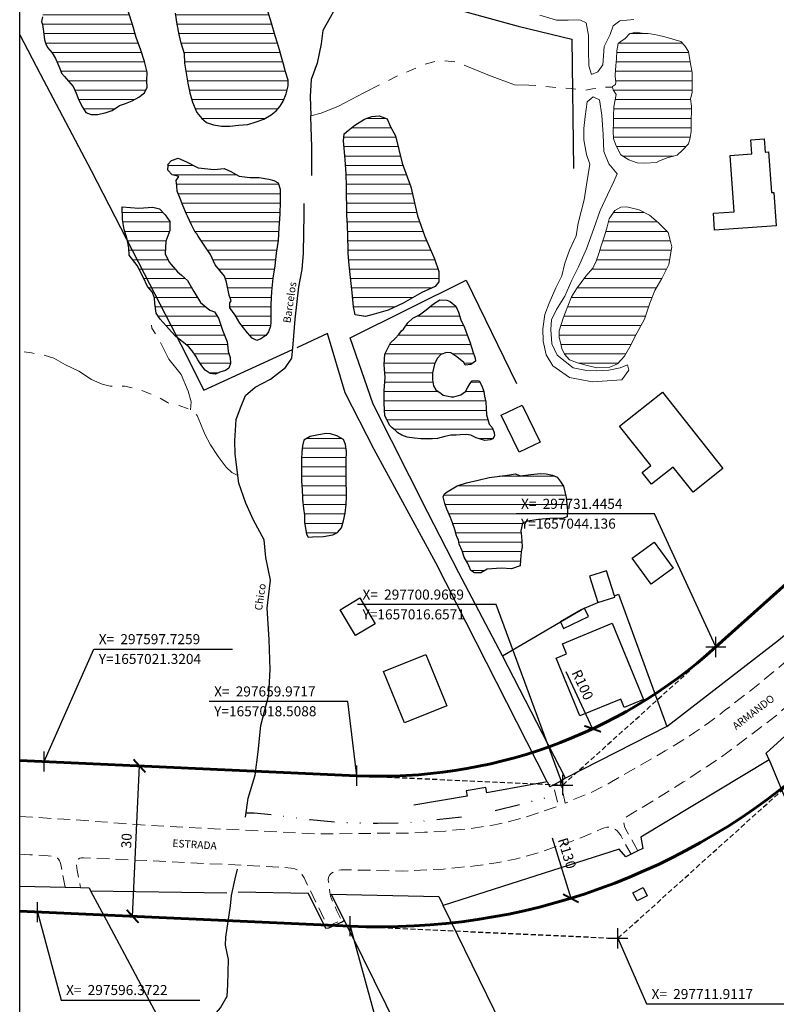
# Model space of a CAD drawing. Units: millimetres. Extents: x 297593 to 300000, y 1654961 to 1658056.
# Drawn here: x 297593 to 297743, y 1656973 to 1657169 of the extents above; entities that cross this region are included whole.
import ezdxf

# ---------------------------------------------------------------- set-up
doc = ezdxf.new("R2010")
doc.units = ezdxf.units.MM
doc.header["$MEASUREMENT"] = 0
doc.header["$PDMODE"] = 2
doc.header["$PDSIZE"] = 2
for name, pattern in [('DASHEDX2', [1.5, 1, -0.5]), ('DIVIDE', [1.25, 0.5, -0.25, 0, -0.25, 0, -0.25]), ('HIDDEN', [0.375, 0.25, -0.125]), ('Intermitente', [48, 15, -2, 2, -2, 2, -2, 2, -2, 2, -2, 15])]:
    doc.linetypes.add(name, pattern=pattern)
for name, color, linetype in [('_COORDENADAS_SIRGAS2000', 7, 'Continuous'), ('_cotas', 7, 'Continuous'), ('_textos', 7, 'Continuous'), ('Cerca', 8, 'Cerca'), ('Edificacoes', 2, 'Continuous'), ('Malha', 7, 'Continuous'), ('Muro_Grade', 8, 'Continuous'), ('Topon_de_Vias', 7, 'Continuous'), ('Topon_Rio_Perene', 5, 'Continuous'), ('Vala', 5, 'DIVIDE')]:
    doc.layers.add(name, color=color, linetype=linetype)
for name, color, linetype, lineweight in [('_traçado viário por coordenadas', 7, 'Continuous', 60), ('Barragem', 252, 'Continuous', 18), ('Lagos_Lagoas', 5, 'Continuous', 25), ('Lagos_Lagoas_Hatch', 5, 'Continuous', 9), ('Nao_Pavimentada_S_Mfio', 10, 'HIDDEN', 15), ('Represas', 5, 'Continuous', 18), ('Rio_Intermitente', 5, 'Intermitente', 9), ('Rio_Perene', 5, 'Continuous', 25)]:
    doc.layers.add(name, color=color, linetype=linetype, lineweight=lineweight)
doc.styles.add('Arial', font='arial.ttf', dxfattribs={"height": 1.5})
doc.styles.get("Standard").update_dxf_attribs({"font": 'arial.ttf'})
doc.linetypes.add('Cerca', pattern='A,10,0,["X",Standard,S=1,R=0,X=0,Y=-0.5],0.1', length=10.1)
doc.dimstyles.new('AEROS UPV', dxfattribs={"dimtxt": 2, "dimasz": 2.5, "dimexe": 1.25, "dimexo": 0.625, "dimtad": 1, "dimdsep": 46, "dimtxsty": 'Standard', "dimblk": 'ARCHTICK', "dimcen": 2.5, "dimadec": 0, "dimazin": 0, "dimtfac": 1, "dimtmove": 0, "dimatfit": 3, "dimfxl": 1, "dimtzin": 0, "dimarcsym": 0})

# ---------------------------------------------------------------- blocks, each defined once
blk = doc.blocks.new('_ArchTick')
at = {"color": 0, "linetype": 'Continuous', "const_width": 0.15}
blk.add_lwpolyline([(-0.5, -0.5), (0.5, 0.5)], dxfattribs=at)
blk = doc.blocks.new('*D15')
at = {"layer": '_cotas', "color": 0, "lineweight": -2, "transparency": 16777216}
blk.add_line((297701.57, 1657039.24), (297706.9, 1657027.85), dxfattribs=at)
at = {"layer": 'Defpoints', "color": 0, "transparency": 16777216}
for p in [(297664.48, 1657118.41), (297706.9, 1657027.85)]:
    blk.add_point(p, dxfattribs=at)
at = {"layer": '_cotas', "color": 0, "lineweight": -2, "transparency": 16777216, "xscale": 2.5, "yscale": 2.5, "zscale": 2.5, "rotation": 295.0978033795353}
blk.add_blockref('_ArchTick', (297706.9, 1657027.85), dxfattribs=at)
at = {"layer": '_cotas', "color": 0, "transparency": 16777216, "insert": (297704.66, 1657036.5), "char_height": 2, "attachment_point": 5, "rotation": 295.0978}
blk.add_mtext('R100', dxfattribs=at)
blk = doc.blocks.new('*D16')
at = {"layer": '_cotas', "color": 0, "lineweight": -2, "transparency": 16777216}
blk.add_line((297698.87, 1657006.13), (297702.55, 1656994.1), dxfattribs=at)
at = {"layer": 'Defpoints', "color": 0, "transparency": 16777216}
for p in [(297664.48, 1657118.41), (297702.55, 1656994.1)]:
    blk.add_point(p, dxfattribs=at)
at = {"layer": '_cotas', "color": 0, "lineweight": -2, "transparency": 16777216, "xscale": 2.5, "yscale": 2.5, "zscale": 2.5, "rotation": 287.0255741470073}
blk.add_blockref('_ArchTick', (297702.55, 1656994.1), dxfattribs=at)
at = {"layer": '_cotas', "color": 0, "transparency": 16777216, "insert": (297701.55, 1657002.99), "char_height": 2, "attachment_point": 5, "rotation": 287.0256}
blk.add_mtext('R130', dxfattribs=at)
blk = doc.blocks.new('*D17')
at = {"layer": '_cotas', "color": 0, "lineweight": -2, "transparency": 16777216}
for p, q in [((297615.32, 1656990.5), (297616.67, 1657020.46)), ((297616.05, 1657020.49), (297615.42, 1657020.52)), ((297615.94, 1656990.47), (297616.57, 1656990.44))]:
    blk.add_line(p, q, dxfattribs=at)
at = {"layer": 'Defpoints', "color": 0, "transparency": 16777216}
for p in [(297616.67, 1657020.46), (297616.67, 1657020.46), (297615.32, 1656990.5)]:
    blk.add_point(p, dxfattribs=at)
at = {"layer": '_cotas', "color": 0, "lineweight": -2, "transparency": 16777216, "xscale": 2.5, "yscale": 2.5, "zscale": 2.5}
for p, rotation in [((297616.67, 1657020.46), 87.41376066122461), ((297615.32, 1656990.5), 267.4137606612246)]:
    blk.add_blockref('_ArchTick', p, dxfattribs=dict(at, rotation=rotation))
at = {"layer": '_cotas', "color": 0, "transparency": 16777216, "insert": (297614.35, 1657005.55), "char_height": 2, "attachment_point": 5, "rotation": 87.4138}
blk.add_mtext('30', dxfattribs=at)

msp = doc.modelspace()

# ---------------------------------------------------------------- hatches: boundary and pattern name
at = {"layer": 'Lagos_Lagoas_Hatch'}
h = msp.add_hatch(dxfattribs=at)
h.set_pattern_fill('LINE', color=256, scale=15)
h.paths.add_polyline_path([(297612.055, 1657177.951), (297602.65, 1657177.949), (297601.633, 1657177.188), (297600.122, 1657176.698), (297598.892, 1657176.108), (297597.781, 1657175.188), (297597.201, 1657174.447), (297597.131, 1657173.427), (297597.071, 1657172.386), (297597.071, 1657171.516), (297597.631, 1657170.686), (297597.501, 1657170.196), (297597.381, 1657169.575), (297597.171, 1657168.685), (297597.351, 1657168.075), (297597.601, 1657166.654), (297597.781, 1657165.024), (297598.001, 1657164.253), (297598.371, 1657163.483), (297599.262, 1657162.433), (297599.942, 1657161.322), (297600.432, 1657160.212), (297600.832, 1657159.291), (297601.142, 1657158.371), (297601.753, 1657157.721), (297602.563, 1657156.8), (297603.453, 1657155.75), (297604.064, 1657154.399), (297604.594, 1657153.039), (297605.364, 1657151.618), (297606.004, 1657150.578), (297607.055, 1657150.178), (297608.315, 1657150.148), (297609.826, 1657150.488), (297611.246, 1657150.978), (297612.727, 1657151.928), (297613.897, 1657152.359), (297615.218, 1657152.889), (297616.579, 1657153.599), (297617.679, 1657154.459), (297618.179, 1657155.6), (297618.149, 1657156.86), (297618.179, 1657158.581), (297617.709, 1657160.682), (297616.939, 1657162.933), (297616.018, 1657165.454), (297615.278, 1657168.105), (297614.508, 1657170.506), (297613.767, 1657173.307), (297612.967, 1657175.838), (297612.167, 1657177.649)])
h = msp.add_hatch(dxfattribs=at)
h.set_pattern_fill('LINE', color=256, scale=15)
h.paths.add_polyline_path([(297639.338, 1657177.956), (297622.57, 1657177.953), (297622.761, 1657176.478), (297623.161, 1657174.077), (297623.411, 1657172.236), (297623.811, 1657170.326), (297624.092, 1657168.165), (297624.492, 1657166.074), (297624.942, 1657164.373), (297624.982, 1657164.223), (297625.602, 1657162.313), (297625.662, 1657160.402), (297626.002, 1657158.401), (297626.302, 1657156.4), (297626.703, 1657154.489), (297627.263, 1657152.579), (297628.063, 1657150.548), (297629.083, 1657149.377), (297630.004, 1657148.547), (297631.394, 1657148.087), (297633.025, 1657147.837), (297634.686, 1657147.837), (297636.406, 1657148.027), (297638.227, 1657148.177), (297639.918, 1657148.667), (297641.458, 1657149.257), (297642.909, 1657150.058), (297643.899, 1657150.858), (297644.67, 1657151.838), (297645.31, 1657152.829), (297645.87, 1657154.249), (297646.3, 1657155.88), (297646.27, 1657157.02), (297645.77, 1657158.681), (297645.37, 1657160.162), (297644.94, 1657161.542), (297644.54, 1657163.023), (297644.169, 1657164.383), (297643.679, 1657165.794), (297642.969, 1657168.325), (297642.199, 1657170.726), (297641.398, 1657173.127), (297640.378, 1657175.498), (297639.738, 1657176.818)])
h = msp.add_hatch(dxfattribs=at)
h.set_pattern_fill('LINE', color=256, scale=15)
h.paths.add_polyline_path([(297658.155, 1657125.568), (297658.145, 1657125.868), (297658.085, 1657128.099), (297657.965, 1657130.14), (297657.905, 1657135.882), (297657.845, 1657138.293), (297657.605, 1657141.204), (297657.305, 1657144.906), (297657.425, 1657146.336), (297658.225, 1657146.946), (297659.526, 1657148.057), (297661.506, 1657149.227), (297662.927, 1657149.728), (297664.417, 1657149.908), (297665.958, 1657149.287), (297666.578, 1657147.807), (297667.619, 1657145.886), (297668.979, 1657140.444), (297670.7, 1657135.742), (297672.05, 1657130), (297673.471, 1657125.848), (297675.442, 1657121.396), (297676.242, 1657118.925), (297676.302, 1657116.825), (297675.562, 1657115.894), (297672.901, 1657114.724), (297669.189, 1657112.573), (297666.158, 1657111.212), (297663.377, 1657110.412), (297661.646, 1657109.922), (297659.606, 1657110.292), (297659.295, 1657111.843), (297658.995, 1657114.684), (297658.685, 1657117.715), (297658.445, 1657120.186), (297658.195, 1657122.467), (297658.205, 1657123.527)])
h = msp.add_hatch(dxfattribs=at)
h.set_pattern_fill('LINE', color=256, scale=15)
h.paths.add_polyline_path([(297626.242, 1657129.94), (297626.062, 1657130.33), (297625.292, 1657132.061), (297624.772, 1657133.451), (297624.192, 1657134.912), (297624.092, 1657135.962), (297623.971, 1657137.043), (297624.532, 1657137.783), (297623.201, 1657138.153), (297622.341, 1657139.053), (297622.401, 1657140.044), (297622.311, 1657140.224), (297623.021, 1657141.024), (297624.382, 1657141.454), (297626.052, 1657140.744), (297628.393, 1657139.564), (297631.514, 1657139.223), (297633.555, 1657139.403), (297634.856, 1657138.823), (297636.496, 1657137.863), (297638.627, 1657137.613), (297640.538, 1657137.603), (297642.399, 1657137.293), (297643.409, 1657137.013), (297644.279, 1657136.522), (297644.68, 1657135.312), (297644.68, 1657132.811), (297644.61, 1657130.28), (297644.45, 1657127.559), (297644.259, 1657125.058), (297643.919, 1657122.517), (297643.609, 1657120.016), (297643.199, 1657117.545), (297642.989, 1657114.914), (297642.859, 1657112.293), (297642.819, 1657109.942), (297642.849, 1657108.831), (297642.729, 1657107.991), (297642.389, 1657106.911), (297641.829, 1657106.14), (297640.868, 1657105.49), (297640.038, 1657105.19), (297639.137, 1657105.62), (297638.157, 1657106.701), (297636.636, 1657108.621), (297635.716, 1657110.172), (297634.696, 1657111.683), (297634.666, 1657112.643), (297634.916, 1657113.073), (297634.546, 1657114.214), (297633.995, 1657116.755), (297633.595, 1657117.955), (297631.715, 1657120.216), (297630.784, 1657122.287), (297629.984, 1657123.557), (297628.993, 1657124.948), (297628.383, 1657125.938), (297628.103, 1657126.398), (297627.763, 1657126.738), (297627.053, 1657128.169)])
h = msp.add_hatch(dxfattribs=at)
h.set_pattern_fill('LINE', color=256, scale=15)
h.paths.add_polyline_path([(297625.022, 1657118.145), (297626.232, 1657117.135), (297627.473, 1657114.934), (297628.793, 1657112.743), (297630.714, 1657111.222), (297631.604, 1657110.852), (297632.435, 1657109.582), (297633.205, 1657107.201), (297634.165, 1657104.88), (297634.196, 1657104.39), (297634.346, 1657102.939), (297634.746, 1657101.759), (297634.776, 1657100.588), (297634.496, 1657099.658), (297633.815, 1657099.168), (297632.645, 1657098.827), (297631.835, 1657098.487), (297630.754, 1657098.587), (297629.764, 1657099.238), (297629.304, 1657099.818), (297628.963, 1657100.318), (297628.723, 1657100.688), (297628.283, 1657101.338), (297627.883, 1657102.019), (297627.143, 1657103.099), (297626.462, 1657103.969), (297625.202, 1657104.96), (297623.931, 1657105.98), (297623.071, 1657106.851), (297621.961, 1657108.051), (297620.82, 1657109.412), (297620.02, 1657110.592), (297619.71, 1657112.533), (297619.68, 1657113.653), (297619.22, 1657114.824), (297618.259, 1657115.904), (297617.399, 1657117.795), (297616.198, 1657120.116), (297614.648, 1657122.127), (297614.588, 1657123.607), (297614.258, 1657125.308), (297613.637, 1657127.289), (297613.297, 1657129.269), (297613.247, 1657131.77), (297616.549, 1657131.49), (297619.36, 1657131.7), (297620.66, 1657131.39), (297621.801, 1657130.21), (297622.701, 1657128.849), (297622.721, 1657127.089), (297621.921, 1657124.928), (297621.761, 1657122.397), (297622.591, 1657120.786), (297624.232, 1657118.805)])
h = msp.add_hatch(dxfattribs=at)
h.set_pattern_fill('LINE', color=256, scale=15)
h.paths.add_polyline_path([(297678.103, 1657094.046), (297678.713, 1657093.956), (297679.243, 1657093.946), (297680.664, 1657094.316), (297681.564, 1657095.026), (297681.994, 1657095.736), (297682.425, 1657096.507), (297682.925, 1657097.127), (297683.755, 1657097.187), (297684.315, 1657097.127), (297684.836, 1657096.136), (297685.206, 1657095.026), (297685.366, 1657094.066), (297685.636, 1657092.865), (297685.696, 1657091.685), (297685.786, 1657090.384), (297686.286, 1657088.503), (297686.926, 1657087.823), (297687.266, 1657086.863), (297687.357, 1657086.182), (297687.016, 1657085.562), (297686.496, 1657085.412), (297685.446, 1657085.222), (297683.685, 1657085.782), (297682.665, 1657086.312), (297681.704, 1657086.473), (297680.534, 1657086.373), (297679.723, 1657086.312), (297678.673, 1657086.282), (297677.443, 1657086.012), (297676.022, 1657085.672), (297674.041, 1657085.522), (297672.711, 1657085.552), (297671.44, 1657085.712), (297669.96, 1657085.922), (297668.879, 1657086.332), (297668.079, 1657086.793), (297667.579, 1657087.293), (297666.968, 1657087.753), (297666.498, 1657088.213), (297665.548, 1657090.164), (297665.398, 1657092.665), (297665.398, 1657093.545), (297665.398, 1657095.206), (297665.558, 1657097.767), (297665.408, 1657100.368), (297665.528, 1657102.469), (297666.678, 1657104.69), (297667.579, 1657105.55), (297668.289, 1657106.33), (297668.809, 1657107.101), (297669.249, 1657107.441), (297670.11, 1657108.671), (297671.07, 1657109.572), (297672.431, 1657110.242), (297673.731, 1657111.292), (297675.182, 1657112.463), (297676.482, 1657113.243), (297677.843, 1657113.173), (297678.553, 1657112.923), (297679.633, 1657111.973), (297680.164, 1657110.792), (297680.684, 1657109.282), (297681.364, 1657107.761), (297681.944, 1657106.31), (297682.435, 1657104.89), (297683.025, 1657102.939), (297683.515, 1657101.639), (297683.545, 1657101.018), (297682.645, 1657100.378), (297681.534, 1657100.278), (297681.264, 1657100.778), (297679.844, 1657101.889), (297678.633, 1657102.699), (297677.773, 1657102.759), (297676.652, 1657102.389), (297675.972, 1657101.559), (297675.422, 1657100.478), (297675.042, 1657098.747), (297675.042, 1657097.357), (297675.222, 1657096.116), (297675.662, 1657095.346), (297676.712, 1657094.576), (297677.142, 1657094.296)])
h = msp.add_hatch(dxfattribs=at)
h.set_pattern_fill('LINE', color=256, scale=15)
h.paths.add_polyline_path([(297649.131, 1657073.848), (297649.141, 1657073.557), (297649.331, 1657071.737), (297649.512, 1657070.376), (297649.542, 1657068.956), (297649.632, 1657068.115), (297649.942, 1657066.575), (297650.252, 1657066.014), (297651.112, 1657066.044), (297653.313, 1657066.165), (297655.164, 1657066.475), (297656.124, 1657066.935), (297656.924, 1657067.865), (297657.265, 1657069.226), (297657.645, 1657070.766), (297657.855, 1657072.527), (297657.895, 1657074.078), (297657.895, 1657075.028), (297657.835, 1657076.979), (297657.805, 1657079.08), (297657.805, 1657081.27), (297657.875, 1657083.071), (297657.715, 1657084.462), (297657.315, 1657085.452), (297655.994, 1657086.162), (297654.694, 1657086.563), (297653.863, 1657086.653), (297652.343, 1657086.353), (297650.672, 1657086.042), (297649.371, 1657085.332), (297649.101, 1657084.162), (297649.031, 1657083.011), (297648.941, 1657081.501), (297648.941, 1657079.8), (297648.931, 1657078.379), (297648.961, 1657077.179), (297649.051, 1657075.408)])
h = msp.add_hatch(dxfattribs=at)
h.set_pattern_fill('LINE', color=256, scale=15)
h.paths.add_polyline_path([(297679.814, 1657066.275), (297679.483, 1657067.555), (297679.023, 1657068.856), (297678.623, 1657069.906), (297677.853, 1657071.577), (297677.453, 1657072.687), (297677.142, 1657074.048), (297677.393, 1657074.608), (297677.953, 1657075.008), (297678.913, 1657075.628), (297679.934, 1657076.239), (297681.754, 1657076.829), (297684.075, 1657077.379), (297686.296, 1657077.869), (297688.397, 1657078.149), (297690.318, 1657078.419), (297691.488, 1657078.579), (297692.509, 1657078.199), (297694.609, 1657078.449), (297696.47, 1657078.689), (297697.641, 1657078.629), (297698.881, 1657078.379), (297699.801, 1657077.979), (297700.422, 1657077.169), (297701.102, 1657076.178), (297701.652, 1657073.898), (297701.902, 1657071.327), (297701.832, 1657070.066), (297701.032, 1657069.786), (297698.371, 1657069.696), (297696.12, 1657069.546), (297693.919, 1657069.206), (297692.959, 1657068.776), (297692.589, 1657067.295), (297692.749, 1657066.185), (297692.869, 1657064.044), (297692.649, 1657063.063), (297692.549, 1657061.513), (297692.459, 1657060.312), (297690.758, 1657059.692), (297688.687, 1657059.822), (297685.906, 1657059.602), (297684.605, 1657058.892), (297683.405, 1657058.872), (297682.665, 1657059.362), (297682.074, 1657060.782), (297681.304, 1657062.023), (297680.934, 1657063.263), (297680.354, 1657064.584), (297680.164, 1657065.394), (297679.854, 1657066.135)])
at = {"layer": 'Represas'}
h = msp.add_hatch(dxfattribs=at)
h.set_pattern_fill('LINE', color=256, scale=15)
h.paths.add_polyline_path([(297711.396, 1657157.881), (297711.386, 1657157.981), (297711.536, 1657159.892), (297711.626, 1657161.242), (297711.686, 1657162.813), (297711.996, 1657164.293), (297712.486, 1657164.663), (297713.357, 1657165.314), (297714.247, 1657166.234), (297715.418, 1657166.544), (297716.738, 1657166.364), (297718.439, 1657166.204), (297719.879, 1657165.924), (297721.27, 1657165.624), (297722.871, 1657165.164), (297724.441, 1657164.693), (297725.271, 1657163.833), (297725.982, 1657162.693), (297726.412, 1657160.262), (297726.692, 1657158.541), (297726.722, 1657157.401), (297726.722, 1657155.89), (297726.692, 1657154.529), (297726.382, 1657153.269), (297726.602, 1657151.818), (297726.602, 1657150.498), (297726.502, 1657149.417), (297726.512, 1657148.007), (297726.512, 1657146.836), (297726.292, 1657145.536), (297725.952, 1657144.305), (297724.781, 1657143.075), (297723.731, 1657142.055), (297721.73, 1657141.534), (297720.189, 1657140.944), (297719.579, 1657140.574), (297717.298, 1657140.454), (297715.758, 1657140.544), (297714.127, 1657141.104), (297712.496, 1657142.145), (297711.536, 1657144.025), (297711.076, 1657145.356), (297710.986, 1657146.796), (297711.016, 1657148.617), (297711.016, 1657149.848), (297711.106, 1657151.698), (297711.596, 1657154.129), (297710.986, 1657155.09), (297710.876, 1657155.61), (297710.856, 1657155.73), (297711.446, 1657156.13), (297711.536, 1657156.59), (297711.476, 1657157.09)])
h = msp.add_hatch(dxfattribs=at)
h.set_pattern_fill('LINE', color=256, scale=15)
h.paths.add_polyline_path([(297700.232, 1657106.37), (297700.242, 1657105.74), (297700.452, 1657105.03), (297700.762, 1657103.579), (297701.312, 1657102.409), (297702.272, 1657101.308), (297703.873, 1657100.688), (297705.784, 1657100.198), (297707.755, 1657099.738), (297710.316, 1657099.858), (297711.816, 1657100.538), (297713.207, 1657102.049), (297714.287, 1657103.919), (297715.698, 1657106.601), (297717.208, 1657109.402), (297718.289, 1657112.583), (297719.299, 1657115.104), (297720.66, 1657117.505), (297722.04, 1657120.306), (297722.66, 1657123.787), (297722.32, 1657125.148), (297721.95, 1657126.628), (297720.039, 1657128.569), (297718.219, 1657130.11), (297716.128, 1657131.15), (297713.697, 1657131.74), (297712.526, 1657131.71), (297711.326, 1657131.03), (297710.156, 1657129.4), (297709.815, 1657127.799), (297709.225, 1657126.008), (297708.615, 1657124.007), (297708.125, 1657122.497), (297707.625, 1657120.956), (297706.954, 1657119.536), (297705.564, 1657117.965), (297703.713, 1657115.414), (297702.703, 1657113.873), (297701.962, 1657111.993), (297701.042, 1657109.622), (297700.212, 1657107.091)])

# ---------------------------------------------------------------- linework, layer by layer
at = {"layer": '_COORDENADAS_SIRGAS2000'}
for points in [[(297731.445, 1657044.136), (297719.239, 1657070.653), (297691.653, 1657070.653)], [(297700.967, 1657016.657), (297687.677, 1657052.585), (297660.091, 1657052.585)], [(297597.726, 1657021.32), (297607.584, 1657043.71), (297635.17, 1657043.71)], [(297659.972, 1657018.509), (297658.133, 1657033.299), (297630.547, 1657033.299)], [(297596.372, 1656991.351), (297601.076, 1656973.852), (297628.662, 1656973.852)], [(297658.618, 1656988.539), (297665.895, 1656961.922), (297693.481, 1656961.922)], [(297711.912, 1656986.132), (297717.64, 1656973.057), (297745.226, 1656973.057)]]:
    msp.add_lwpolyline(points, dxfattribs=at)
at = {"layer": '_textos', "linetype": 'DASHEDX2'}
for p, q in [((297700.967, 1657016.657), (297731.445, 1657044.136)), ((297711.912, 1656986.132), (297751.534, 1657021.855)), ((297659.972, 1657018.509), (297700.967, 1657016.657)), ((297658.618, 1656988.539), (297711.912, 1656986.132))]:
    msp.add_line(p, q, dxfattribs=at)
at = {"layer": '_textos'}
for p in [(297731.445, 1657044.136), (297597.726, 1657021.32), (297659.972, 1657018.509), (297700.967, 1657016.657), (297596.372, 1656991.351), (297658.618, 1656988.539), (297711.912, 1656986.132)]:
    msp.add_point(p, dxfattribs=at)
at = {"layer": '_traçado viário por coordenadas'}
for p, q in [((298056.68, 1657337.361), (297731.445, 1657044.136)), ((297592.863, 1657021.54), (297659.972, 1657018.509)), ((297592.869, 1656991.509), (297658.618, 1656988.539))]:
    msp.add_line(p, q, dxfattribs=at)
for radius in [100, 130]:
    msp.add_arc((297664.484, 1657118.407), radius, 267.41376, 312.03724, dxfattribs=at)
at = {"layer": 'Barragem', "flags": 128}
msp.add_lwpolyline([(297715.097, 1657169.045), (297712.296, 1657168.825), (297710.996, 1657167.815), (297710.376, 1657166.094), (297709.205, 1657163.693), (297708.895, 1657160.062), (297707.915, 1657158.641), (297706.684, 1657158.151), (297706.124, 1657159.812), (297706.064, 1657162.893), (297706.064, 1657165.914), (297705.634, 1657168.435), (297704.463, 1657168.925), (297704.003, 1657168.975), (297702.032, 1657168.915), (297699.691, 1657168.915), (297696.37, 1657169.906)], dxfattribs=at)
msp.add_lwpolyline([(297696.96, 1657107.471), (297697.39, 1657110.362), (297698.251, 1657112.583), (297699.551, 1657115.664), (297700.782, 1657118.065), (297701.332, 1657120.536), (297702.322, 1657123.117), (297703.613, 1657126.018), (297704.043, 1657128.539), (297705.214, 1657133.161), (297705.704, 1657136.182), (297706.324, 1657140.244), (297705.704, 1657142.215), (297705.154, 1657145.116), (297705.154, 1657147.387), (297705.394, 1657149.728), (297705.824, 1657152.689), (297706.994, 1657153.679), (297708.295, 1657153.059), (297708.725, 1657150.038), (297708.965, 1657146.156), (297709.155, 1657142.775), (297710.146, 1657140.304), (297711.746, 1657138.333), (297711.126, 1657136.792), (297709.835, 1657134.151), (297708.415, 1657131.07), (297707.124, 1657127.429), (297705.704, 1657123.427), (297704.103, 1657119.796), (297702.753, 1657117.145), (297701.332, 1657114.003), (297699.731, 1657111.352), (297698.681, 1657109.262), (297698.561, 1657107.351), (297698.751, 1657104.51), (297699.861, 1657102.239), (297703.003, 1657099.708), (297705.644, 1657099.158), (297707.745, 1657099.098), (297710.146, 1657099.278), (297712.366, 1657099.708), (297713.837, 1657100.328), (297714.087, 1657099.278), (297712.677, 1657097.307), (297706.884, 1657096.937), (297702.322, 1657097.797), (297698.991, 1657100.138), (297697.641, 1657102.299), (297697.02, 1657105.01)], close=True, dxfattribs=at)
at = {"layer": 'Cerca', "flags": 128}
for points in [[(297672.949, 1657177.963), (297680.018, 1657171.163), (297681.662, 1657170.577), (297692.096, 1657167.747), (297702.753, 1657165.185), (297703.057, 1657139.43)], [(297592.831, 1657165.984), (297596.923, 1657158.268), (297607.039, 1657139.016), (297617.603, 1657118.53), (297624.921, 1657104.354), (297629.467, 1657095.291), (297647.126, 1657103.335)], [(297688.942, 1657042.345), (297680.267, 1657058.912), (297674.105, 1657070.884), (297663.221, 1657092.514), (297658.632, 1657105.666), (297681.746, 1657117.161), (297691.756, 1657096.624)], [(297697.814, 1657017.322), (297675.661, 1657060.917), (297663.385, 1657083.43), (297657.605, 1657094.74), (297654.14, 1657106.53), (297647.982, 1657103.725)], [(297721.663, 1657028.294), (297743.879, 1657045.506), (297772.33, 1657069.146), (297769.736, 1657074.552)], [(297742.03, 1657021.656), (297741.47, 1657023.006), (297791.281, 1657068.407), (297793.549, 1657070.473), (297797.342, 1657073.931)], [(297742.03, 1657021.656), (297716.493, 1657006.264), (297716.879, 1657004.031), (297715.915, 1657003.558), (297714.566, 1657002.895), (297713.528, 1657002.385), (297712.17, 1657003.867), (297677.121, 1656992.681)], [(297742.03, 1657021.656), (297761.687, 1656974.312), (297778.254, 1656934.408), (297718.956, 1656907.076)], [(297697.814, 1657017.322), (297685.81, 1657015.109), (297685.635, 1657016.135), (297681.746, 1657015.523), (297681.921, 1657014.409), (297671.291, 1657012.622)], [(297697.814, 1657017.322), (297698.346, 1657016.275)], [(297592.868, 1656996.499), (297601.885, 1656996.311), (297604.954, 1656996.247), (297606.641, 1656996.212), (297606.957, 1656995.62)], [(297606.957, 1656995.62), (297634.037, 1656995.207)], [(297606.957, 1656995.62), (297610.503, 1656988.969), (297621.735, 1656967.902), (297628.009, 1656956.4)], [(297657.47, 1656989.681), (297657.076, 1656989.389), (297654.335, 1656988.161), (297653.771, 1656988.079), (297650.338, 1656995.025), (297636.33, 1656995.345)], [(297698.952, 1656947.993), (297696.012, 1656946.319), (297682.375, 1656938.553), (297679.572, 1656944.515), (297673.713, 1656956.495), (297668.135, 1656968.192), (297661.155, 1656982.337), (297657.47, 1656989.681), (297654.839, 1656994.923), (297676.264, 1656994.435), (297677.121, 1656992.681)], [(297698.952, 1656947.993), (297697.359, 1656951.254), (297677.121, 1656992.681)]]:
    msp.add_lwpolyline(points, dxfattribs=at)
at = {"layer": 'Edificacoes', "flags": 128}
for points in [[(297743.402, 1657127.962), (297731.182, 1657127.117), (297730.95, 1657130.485), (297735.057, 1657130.769), (297734.28, 1657142.013), (297738.598, 1657142.311), (297738.405, 1657145.095), (297741.074, 1657145.279), (297741.254, 1657142.677), (297741.916, 1657142.723), (297742.478, 1657134.592), (297742.942, 1657134.624)], [(297720.782, 1657094.894), (297732.844, 1657079.688), (297726.891, 1657074.967), (297722.937, 1657079.951), (297718.645, 1657076.547), (297716.784, 1657078.893), (297718.484, 1657080.242), (297712.27, 1657088.076)], [(297692.898, 1657092.308), (297696.457, 1657084.94), (297692.268, 1657082.917), (297688.709, 1657090.285)], [(297718.53, 1657056.667), (297714.787, 1657061.817), (297719.155, 1657064.993), (297722.899, 1657059.843)], [(297707.921, 1657052.993), (297711.318, 1657054.066), (297711.24, 1657054.312), (297709.669, 1657059.284), (297706.272, 1657058.211)], [(297660.536, 1657053.91), (297663.627, 1657048.742), (297659.701, 1657046.395), (297656.611, 1657051.563)], [(297700.49, 1657049.119), (297701.12, 1657047.812), (297706.084, 1657050.204), (297705.299, 1657051.835), (297704.58, 1657051.517)], [(297710.784, 1657048.854), (297717.022, 1657033.685), (297713.181, 1657032.106), (297712.503, 1657033.755), (297704.365, 1657030.409), (297699.628, 1657041.929), (297701.687, 1657042.776), (297700.864, 1657044.775)], [(297669.41, 1657029.041), (297665.288, 1657039.237), (297673.717, 1657042.645), (297677.838, 1657032.449)], [(297717.765, 1656994.592), (297715.741, 1656993.566), (297714.902, 1656995.222), (297716.927, 1656996.247)]]:
    msp.add_lwpolyline(points, close=True, dxfattribs=at)
at = {"layer": 'Lagos_Lagoas', "flags": 128}
for points in [[(297597.381, 1657169.575), (297597.171, 1657168.685), (297597.351, 1657168.075), (297597.601, 1657166.654), (297597.781, 1657165.024), (297598.001, 1657164.253), (297598.371, 1657163.483), (297599.262, 1657162.433), (297599.942, 1657161.322), (297600.432, 1657160.212), (297600.832, 1657159.291), (297601.142, 1657158.371), (297601.753, 1657157.721), (297602.563, 1657156.8), (297603.453, 1657155.75), (297604.064, 1657154.399), (297604.594, 1657153.039), (297605.364, 1657151.618), (297606.004, 1657150.578), (297607.055, 1657150.178), (297608.315, 1657150.148), (297609.826, 1657150.488), (297611.246, 1657150.978), (297612.727, 1657151.928), (297613.897, 1657152.359), (297615.218, 1657152.889), (297616.579, 1657153.599), (297617.679, 1657154.459), (297618.179, 1657155.6), (297618.149, 1657156.86), (297618.179, 1657158.581), (297617.709, 1657160.682), (297616.939, 1657162.933), (297616.018, 1657165.454), (297615.278, 1657168.105), (297614.508, 1657170.506)], [(297623.811, 1657170.326), (297624.092, 1657168.165), (297624.492, 1657166.074), (297624.942, 1657164.373), (297624.982, 1657164.223), (297625.602, 1657162.313), (297625.662, 1657160.402), (297626.002, 1657158.401), (297626.302, 1657156.4), (297626.703, 1657154.489), (297627.263, 1657152.579), (297628.063, 1657150.548), (297629.083, 1657149.377), (297630.004, 1657148.547), (297631.394, 1657148.087), (297633.025, 1657147.837), (297634.686, 1657147.837), (297636.406, 1657148.027), (297638.227, 1657148.177), (297639.918, 1657148.667), (297641.458, 1657149.257), (297642.909, 1657150.058), (297643.899, 1657150.858), (297644.67, 1657151.838), (297645.31, 1657152.829), (297645.87, 1657154.249), (297646.3, 1657155.88), (297646.27, 1657157.02), (297645.77, 1657158.681), (297645.37, 1657160.162), (297644.94, 1657161.542), (297644.54, 1657163.023), (297644.169, 1657164.383), (297643.679, 1657165.794), (297642.969, 1657168.325), (297642.199, 1657170.726)]]:
    msp.add_lwpolyline(points, dxfattribs=at)
for points in [[(297658.155, 1657125.568), (297658.145, 1657125.868), (297658.085, 1657128.099), (297657.965, 1657130.14), (297657.905, 1657135.882), (297657.845, 1657138.293), (297657.605, 1657141.204), (297657.305, 1657144.906), (297657.425, 1657146.336), (297658.225, 1657146.946), (297659.526, 1657148.057), (297661.506, 1657149.227), (297662.927, 1657149.728), (297664.417, 1657149.908), (297665.958, 1657149.287), (297666.578, 1657147.807), (297667.619, 1657145.886), (297668.979, 1657140.444), (297670.7, 1657135.742), (297672.05, 1657130), (297673.471, 1657125.848), (297675.442, 1657121.396), (297676.242, 1657118.925), (297676.302, 1657116.825), (297675.562, 1657115.894), (297672.901, 1657114.724), (297669.189, 1657112.573), (297666.158, 1657111.212), (297663.377, 1657110.412), (297661.646, 1657109.922), (297659.606, 1657110.292), (297659.295, 1657111.843), (297658.995, 1657114.684), (297658.685, 1657117.715), (297658.445, 1657120.186), (297658.195, 1657122.467), (297658.205, 1657123.527)], [(297626.242, 1657129.94), (297626.062, 1657130.33), (297625.292, 1657132.061), (297624.772, 1657133.451), (297624.192, 1657134.912), (297624.092, 1657135.962), (297623.971, 1657137.043), (297624.532, 1657137.783), (297623.201, 1657138.153), (297622.341, 1657139.053), (297622.401, 1657140.044), (297622.311, 1657140.224), (297623.021, 1657141.024), (297624.382, 1657141.454), (297626.052, 1657140.744), (297628.393, 1657139.564), (297631.514, 1657139.223), (297633.555, 1657139.403), (297634.856, 1657138.823), (297636.496, 1657137.863), (297638.627, 1657137.613), (297640.538, 1657137.603), (297642.399, 1657137.293), (297643.409, 1657137.013), (297644.279, 1657136.522), (297644.68, 1657135.312), (297644.68, 1657132.811), (297644.61, 1657130.28), (297644.45, 1657127.559), (297644.259, 1657125.058), (297643.919, 1657122.517), (297643.609, 1657120.016), (297643.199, 1657117.545), (297642.989, 1657114.914), (297642.859, 1657112.293), (297642.819, 1657109.942), (297642.849, 1657108.831), (297642.729, 1657107.991), (297642.389, 1657106.911), (297641.829, 1657106.14), (297640.868, 1657105.49), (297640.038, 1657105.19), (297639.137, 1657105.62), (297638.157, 1657106.701), (297636.636, 1657108.621), (297635.716, 1657110.172), (297634.696, 1657111.683), (297634.666, 1657112.643), (297634.916, 1657113.073), (297634.546, 1657114.214), (297633.995, 1657116.755), (297633.595, 1657117.955), (297631.715, 1657120.216), (297630.784, 1657122.287), (297629.984, 1657123.557), (297628.993, 1657124.948), (297628.383, 1657125.938), (297628.103, 1657126.398), (297627.763, 1657126.738), (297627.053, 1657128.169)], [(297625.022, 1657118.145), (297626.232, 1657117.135), (297627.473, 1657114.934), (297628.793, 1657112.743), (297630.714, 1657111.222), (297631.604, 1657110.852), (297632.435, 1657109.582), (297633.205, 1657107.201), (297634.165, 1657104.88), (297634.196, 1657104.39), (297634.346, 1657102.939), (297634.746, 1657101.759), (297634.776, 1657100.588), (297634.496, 1657099.658), (297633.815, 1657099.168), (297632.645, 1657098.827), (297631.835, 1657098.487), (297630.754, 1657098.587), (297629.764, 1657099.238), (297629.304, 1657099.818), (297628.963, 1657100.318), (297628.723, 1657100.688), (297628.283, 1657101.338), (297627.883, 1657102.019), (297627.143, 1657103.099), (297626.462, 1657103.969), (297625.202, 1657104.96), (297623.931, 1657105.98), (297623.071, 1657106.851), (297621.961, 1657108.051), (297620.82, 1657109.412), (297620.02, 1657110.592), (297619.71, 1657112.533), (297619.68, 1657113.653), (297619.22, 1657114.824), (297618.259, 1657115.904), (297617.399, 1657117.795), (297616.198, 1657120.116), (297614.648, 1657122.127), (297614.588, 1657123.607), (297614.258, 1657125.308), (297613.637, 1657127.289), (297613.297, 1657129.269), (297613.247, 1657131.77), (297616.549, 1657131.49), (297619.36, 1657131.7), (297620.66, 1657131.39), (297621.801, 1657130.21), (297622.701, 1657128.849), (297622.721, 1657127.089), (297621.921, 1657124.928), (297621.761, 1657122.397), (297622.591, 1657120.786), (297624.232, 1657118.805)], [(297678.103, 1657094.046), (297678.713, 1657093.956), (297679.243, 1657093.946), (297680.664, 1657094.316), (297681.564, 1657095.026), (297681.994, 1657095.736), (297682.425, 1657096.507), (297682.925, 1657097.127), (297683.755, 1657097.187), (297684.315, 1657097.127), (297684.836, 1657096.136), (297685.206, 1657095.026), (297685.366, 1657094.066), (297685.636, 1657092.865), (297685.696, 1657091.685), (297685.786, 1657090.384), (297686.286, 1657088.503), (297686.926, 1657087.823), (297687.266, 1657086.863), (297687.357, 1657086.182), (297687.016, 1657085.562), (297686.496, 1657085.412), (297685.446, 1657085.222), (297683.685, 1657085.782), (297682.665, 1657086.312), (297681.704, 1657086.473), (297680.534, 1657086.373), (297679.723, 1657086.312), (297678.673, 1657086.282), (297677.443, 1657086.012), (297676.022, 1657085.672), (297674.041, 1657085.522), (297672.711, 1657085.552), (297671.44, 1657085.712), (297669.96, 1657085.922), (297668.879, 1657086.332), (297668.079, 1657086.793), (297667.579, 1657087.293), (297666.968, 1657087.753), (297666.498, 1657088.213), (297665.548, 1657090.164), (297665.398, 1657092.665), (297665.398, 1657093.545), (297665.398, 1657095.206), (297665.558, 1657097.767), (297665.408, 1657100.368), (297665.528, 1657102.469), (297666.678, 1657104.69), (297667.579, 1657105.55), (297668.289, 1657106.33), (297668.809, 1657107.101), (297669.249, 1657107.441), (297670.11, 1657108.671), (297671.07, 1657109.572), (297672.431, 1657110.242), (297673.731, 1657111.292), (297675.182, 1657112.463), (297676.482, 1657113.243), (297677.843, 1657113.173), (297678.553, 1657112.923), (297679.633, 1657111.973), (297680.164, 1657110.792), (297680.684, 1657109.282), (297681.364, 1657107.761), (297681.944, 1657106.31), (297682.435, 1657104.89), (297683.025, 1657102.939), (297683.515, 1657101.639), (297683.545, 1657101.018), (297682.645, 1657100.378), (297681.534, 1657100.278), (297681.264, 1657100.778), (297679.844, 1657101.889), (297678.633, 1657102.699), (297677.773, 1657102.759), (297676.652, 1657102.389), (297675.972, 1657101.559), (297675.422, 1657100.478), (297675.042, 1657098.747), (297675.042, 1657097.357), (297675.222, 1657096.116), (297675.662, 1657095.346), (297676.712, 1657094.576), (297677.142, 1657094.296)], [(297649.131, 1657073.848), (297649.141, 1657073.557), (297649.331, 1657071.737), (297649.512, 1657070.376), (297649.542, 1657068.956), (297649.632, 1657068.115), (297649.942, 1657066.575), (297650.252, 1657066.014), (297651.112, 1657066.044), (297653.313, 1657066.165), (297655.164, 1657066.475), (297656.124, 1657066.935), (297656.924, 1657067.865), (297657.265, 1657069.226), (297657.645, 1657070.766), (297657.855, 1657072.527), (297657.895, 1657074.078), (297657.895, 1657075.028), (297657.835, 1657076.979), (297657.805, 1657079.08), (297657.805, 1657081.27), (297657.875, 1657083.071), (297657.715, 1657084.462), (297657.315, 1657085.452), (297655.994, 1657086.162), (297654.694, 1657086.563), (297653.863, 1657086.653), (297652.343, 1657086.353), (297650.672, 1657086.042), (297649.371, 1657085.332), (297649.101, 1657084.162), (297649.031, 1657083.011), (297648.941, 1657081.501), (297648.941, 1657079.8), (297648.931, 1657078.379), (297648.961, 1657077.179), (297649.051, 1657075.408)], [(297679.814, 1657066.275), (297679.483, 1657067.555), (297679.023, 1657068.856), (297678.623, 1657069.906), (297677.853, 1657071.577), (297677.453, 1657072.687), (297677.142, 1657074.048), (297677.393, 1657074.608), (297677.953, 1657075.008), (297678.913, 1657075.628), (297679.934, 1657076.239), (297681.754, 1657076.829), (297684.075, 1657077.379), (297686.296, 1657077.869), (297688.397, 1657078.149), (297690.318, 1657078.419), (297691.488, 1657078.579), (297692.509, 1657078.199), (297694.609, 1657078.449), (297696.47, 1657078.689), (297697.641, 1657078.629), (297698.881, 1657078.379), (297699.801, 1657077.979), (297700.422, 1657077.169), (297701.102, 1657076.178), (297701.652, 1657073.898), (297701.902, 1657071.327), (297701.832, 1657070.066), (297701.032, 1657069.786), (297698.371, 1657069.696), (297696.12, 1657069.546), (297693.919, 1657069.206), (297692.959, 1657068.776), (297692.589, 1657067.295), (297692.749, 1657066.185), (297692.869, 1657064.044), (297692.649, 1657063.063), (297692.549, 1657061.513), (297692.459, 1657060.312), (297690.758, 1657059.692), (297688.687, 1657059.822), (297685.906, 1657059.602), (297684.605, 1657058.892), (297683.405, 1657058.872), (297682.665, 1657059.362), (297682.074, 1657060.782), (297681.304, 1657062.023), (297680.934, 1657063.263), (297680.354, 1657064.584), (297680.164, 1657065.394), (297679.854, 1657066.135)]]:
    msp.add_lwpolyline(points, close=True, dxfattribs=at)
at = {"layer": 'Malha', "flags": 128}
msp.add_lwpolyline([(297592.828, 1657177.947), (298074.263, 1657178.042), (298074.36, 1656623.765), (297592.95, 1656623.67), (297592.828, 1657177.947)], close=True, dxfattribs=at)
at = {"layer": 'Muro_Grade', "flags": 128}
for points in [[(297711.24, 1657054.312), (297712.033, 1657054.628), (297721.663, 1657028.294), (297701.504, 1657018)], [(297701.504, 1657018), (297688.942, 1657042.345), (297700.49, 1657049.119), (297704.58, 1657051.517), (297705.299, 1657051.835), (297707.921, 1657052.993)], [(297701.504, 1657018), (297700.431, 1657017.362), (297699.066, 1657016.65), (297698.346, 1657016.275)]]:
    msp.add_lwpolyline(points, dxfattribs=at)
at = {"layer": 'Nao_Pavimentada_S_Mfio', "ltscale": 10, "flags": 128}
for points in [[(297592.865, 1657010.389), (297595.285, 1657010.262), (297603.561, 1657009.737), (297618.709, 1657008.607), (297652.359, 1657006.911), (297664.848, 1657007.05), (297669.293, 1657007.044), (297673.433, 1657007.244), (297677.572, 1657007.494), (297682.529, 1657007.998), (297686.413, 1657008.555), (297689.735, 1657009.215), (297694.131, 1657010.437), (297700.059, 1657012.487), (297699.066, 1657016.65), (297700.431, 1657017.362), (297701.453, 1657013.054), (297706.427, 1657015.119), (297709.979, 1657016.913), (297712.678, 1657018.472), (297721.332, 1657023.451), (297725.85, 1657026.217), (297727.197, 1657027.086), (297729.694, 1657028.826), (297733.181, 1657031.475), (297739.801, 1657036.575), (297750.386, 1657045.473), (297758.508, 1657052.342), (297768.411, 1657061.251), (297781.145, 1657073.519), (297786.549, 1657078.489), (297794.271, 1657084.537), (297809.714, 1657098.602), (297816.639, 1657104.689), (297816.703, 1657106.203), (297816.555, 1657107.481), (297816.307, 1657108.312), (297815.86, 1657109.259), (297815.402, 1657110.138), (297811.345, 1657117.422), (297808.255, 1657122.816), (297810.047, 1657123.939), (297816.661, 1657112.43), (297818.685, 1657109.762), (297818.85, 1657109.571), (297819.356, 1657109.166), (297819.618, 1657108.999), (297819.779, 1657108.906), (297820.1, 1657108.824), (297820.46, 1657108.789), (297820.816, 1657108.828), (297821.19, 1657108.904), (297821.302, 1657108.948), (297821.556, 1657109.103), (297837.597, 1657124.494), (297867.911, 1657152.282), (297878.427, 1657162.327), (297894.939, 1657176.62), (297896.491, 1657178.007)], [(297592.867, 1657002.875), (297594.851, 1657002.771), (297598.515, 1657002.539), (297599.342, 1657002.429), (297599.721, 1657002.361), (297600.028, 1657002.256), (297600.328, 1657002.08), (297600.54, 1657001.876), (297600.754, 1657001.592), (297600.897, 1657001.285), (297601.003, 1657000.861), (297601.885, 1656996.311), (297604.954, 1656996.247), (297604.299, 1656999.629), (297604.169, 1657000.679), (297604.154, 1657001.118), (297604.199, 1657001.467), (297604.305, 1657001.72), (297604.502, 1657001.922), (297604.775, 1657002.058), (297605.102, 1657002.132), (297605.551, 1657002.147), (297618.357, 1657001.613), (297645.266, 1657000.257), (297646.855, 1657000.1), (297647.637, 1656999.948), (297648.194, 1656999.671), (297648.699, 1656999.267), (297649.087, 1656998.748), (297649.448, 1656998.155), (297654.165, 1656988.544), (297656.897, 1656989.764), (297655.99, 1656991.61), (297654.92, 1656993.971), (297654.738, 1656994.537), (297654.597, 1656995.304), (297654.273, 1656997.729), (297654.334, 1656998.295), (297654.576, 1656998.76), (297654.879, 1656999.083), (297655.323, 1656999.386), (297655.788, 1656999.582), (297656.271, 1656999.698), (297656.819, 1656999.75), (297659.679, 1656999.738), (297669.041, 1656999.52), (297677.197, 1656999.914), (297683.442, 1657000.549), (297687.678, 1657001.157), (297691.473, 1657001.911), (297696.357, 1657003.268), (297702.404, 1657005.347), (297704.55, 1657006.131), (297708.656, 1657007.908), (297709.269, 1657008.131), (297709.703, 1657008.233), (297710.137, 1657008.241), (297710.466, 1657008.195), (297710.815, 1657008.104), (297711.147, 1657007.963), (297711.453, 1657007.784), (297711.747, 1657007.528), (297712.105, 1657007.122), (297712.482, 1657006.583), (297714.566, 1657002.895), (297715.915, 1657003.558), (297713.537, 1657007.767), (297713.259, 1657008.373), (297713.149, 1657008.78), (297713.102, 1657009.212), (297713.167, 1657009.596), (297713.372, 1657009.979), (297713.602, 1657010.234), (297713.96, 1657010.489), (297714.808, 1657011.038), (297716.463, 1657011.993), (297725.003, 1657017.262), (297729.576, 1657020.288), (297731.098, 1657021.269), (297733.815, 1657023.163), (297743.289, 1657030.359), (297752.318, 1657038.421), (297763.219, 1657047.754), (297772.616, 1657056.968), (297785.566, 1657069.984), (297788.704, 1657072.805), (297791.142, 1657068.892), (297793.511, 1657071.049), (297790.982, 1657074.854), (297797.639, 1657080.839), (297813.019, 1657094.847), (297823.358, 1657103.942), (297836.127, 1657114.863), (297852.078, 1657129.64), (297872.102, 1657147.591), (297882.768, 1657157.484), (297899.234, 1657171.738), (297906.252, 1657178.009)]]:
    msp.add_lwpolyline(points, dxfattribs=at)
at = {"layer": 'Represas', "flags": 128}
for points in [[(297711.396, 1657157.881), (297711.386, 1657157.981), (297711.536, 1657159.892), (297711.626, 1657161.242), (297711.686, 1657162.813), (297711.996, 1657164.293), (297712.486, 1657164.663), (297713.357, 1657165.314), (297714.247, 1657166.234), (297715.418, 1657166.544), (297716.738, 1657166.364), (297718.439, 1657166.204), (297719.879, 1657165.924), (297721.27, 1657165.624), (297722.871, 1657165.164), (297724.441, 1657164.693), (297725.271, 1657163.833), (297725.982, 1657162.693), (297726.412, 1657160.262), (297726.692, 1657158.541), (297726.722, 1657157.401), (297726.722, 1657155.89), (297726.692, 1657154.529), (297726.382, 1657153.269), (297726.602, 1657151.818), (297726.602, 1657150.498), (297726.502, 1657149.417), (297726.512, 1657148.007), (297726.512, 1657146.836), (297726.292, 1657145.536), (297725.952, 1657144.305), (297724.781, 1657143.075), (297723.731, 1657142.055), (297721.73, 1657141.534), (297720.189, 1657140.944), (297719.579, 1657140.574), (297717.298, 1657140.454), (297715.758, 1657140.544), (297714.127, 1657141.104), (297712.496, 1657142.145), (297711.536, 1657144.025), (297711.076, 1657145.356), (297710.986, 1657146.796), (297711.016, 1657148.617), (297711.016, 1657149.848), (297711.106, 1657151.698), (297711.596, 1657154.129), (297710.986, 1657155.09), (297710.876, 1657155.61), (297710.856, 1657155.73), (297711.446, 1657156.13), (297711.536, 1657156.59), (297711.476, 1657157.09)], [(297700.232, 1657106.37), (297700.242, 1657105.74), (297700.452, 1657105.03), (297700.762, 1657103.579), (297701.312, 1657102.409), (297702.272, 1657101.308), (297703.873, 1657100.688), (297705.784, 1657100.198), (297707.755, 1657099.738), (297710.316, 1657099.858), (297711.816, 1657100.538), (297713.207, 1657102.049), (297714.287, 1657103.919), (297715.698, 1657106.601), (297717.208, 1657109.402), (297718.289, 1657112.583), (297719.299, 1657115.104), (297720.66, 1657117.505), (297722.04, 1657120.306), (297722.66, 1657123.787), (297722.32, 1657125.148), (297721.95, 1657126.628), (297720.039, 1657128.569), (297718.219, 1657130.11), (297716.128, 1657131.15), (297713.697, 1657131.74), (297712.526, 1657131.71), (297711.326, 1657131.03), (297710.156, 1657129.4), (297709.815, 1657127.799), (297709.225, 1657126.008), (297708.615, 1657124.007), (297708.125, 1657122.497), (297707.625, 1657120.956), (297706.954, 1657119.536), (297705.564, 1657117.965), (297703.713, 1657115.414), (297702.703, 1657113.873), (297701.962, 1657111.993), (297701.042, 1657109.622), (297700.212, 1657107.091)]]:
    msp.add_lwpolyline(points, close=True, dxfattribs=at)
at = {"layer": 'Rio_Intermitente', "flags": 128}
for points in [[(297650.812, 1657149.918), (297652.843, 1657150.408), (297656.294, 1657151.828), (297661.346, 1657154.479), (297667.939, 1657157.801), (297673.351, 1657160.082), (297676.312, 1657160.942), (297679.764, 1657160.572), (297686.356, 1657157.931), (297691.348, 1657156.08), (297694.179, 1657156.02), (297697.14, 1657155.77), (297700.962, 1657155.4), (297702.683, 1657155.34), (297704.513, 1657155.07), (297705.444, 1657155.01), (297706.854, 1657155.26), (297709.015, 1657155.57), (297710.876, 1657155.61)], [(297626.803, 1657091.374), (297626.993, 1657092.915), (297626.372, 1657095.086), (297624.962, 1657098.417), (297622.551, 1657101.448), (297620.83, 1657104.79), (297619.16, 1657107.641), (297619.04, 1657108.191)], [(297636.276, 1657078.309), (297635.066, 1657078.87), (297633.955, 1657079.92), (297632.355, 1657082.081), (297630.814, 1657084.372), (297629.704, 1657086.533), (297628.833, 1657088.643), (297628.163, 1657090.244), (297626.743, 1657091.425), (297624.572, 1657092.225), (297622.231, 1657092.785), (297619.94, 1657094.156), (297616.859, 1657095.266), (297613.767, 1657096.076), (297612.037, 1657096.076), (297610.856, 1657096.076), (297609.256, 1657096.487), (297607.095, 1657097.417), (297604.624, 1657099.028), (297601.963, 1657100.328), (297599.592, 1657101.639), (297597.431, 1657102.319), (297595.15, 1657102.689), (297592.845, 1657102.99)]]:
    msp.add_lwpolyline(points, dxfattribs=at)
at = {"layer": 'Rio_Perene', "flags": 128}
for points in [[(297659.255, 1657177.96), (297659.255, 1657177.128), (297657.775, 1657174.417), (297655.864, 1657171.586), (297653.153, 1657166.904), (297652.853, 1657164.193), (297652.053, 1657160.372), (297650.882, 1657157.11), (297650.632, 1657153.719), (297650.812, 1657149.918)], [(297651.002, 1657138.026), (297651.002, 1657140.654), (297651.002, 1657143.735), (297650.822, 1657149.648), (297650.812, 1657149.918)], [(297637.756, 1657010.244), (297638.317, 1657014.024), (297639.738, 1657018.596), (297640.308, 1657023.288), (297640.868, 1657028.48), (297642.419, 1657034.602), (297642.669, 1657039.664), (297642.499, 1657045.606), (297642.129, 1657051.849), (297642.759, 1657057.411), (297641.839, 1657061.983), (297641.468, 1657065.504), (297639.368, 1657069.406), (297637.827, 1657072.747), (297636.476, 1657076.759), (297635.736, 1657082.511), (297635.686, 1657085.172), (297635.936, 1657089.434), (297636.807, 1657091.725), (297637.797, 1657094.196), (297639.718, 1657095.856), (297642.739, 1657097.457), (297645.78, 1657099.808), (297647.011, 1657101.659), (297647.261, 1657104.44), (297647.701, 1657109.382), (297648.391, 1657115.874), (297649.071, 1657119.276), (297649.331, 1657122.547), (297649.392, 1657126.568), (297649.462, 1657130.09), (297649.462, 1657132.444)], [(297628.293, 1656954.57), (297629.594, 1656957.472), (297630.084, 1656960.503), (297629.964, 1656963.654), (297629.664, 1656966.315), (297630.164, 1656969.156), (297632.825, 1656972.307), (297634.125, 1656974.588), (297634.246, 1656976.879), (297634.376, 1656981.941), (297633.825, 1656984.792), (297633.895, 1656986.333), (297634.326, 1656989.484), (297634.766, 1656992.575), (297635.016, 1656994.676), (297635.696, 1656997.958), (297636.186, 1656999.883)]]:
    msp.add_lwpolyline(points, dxfattribs=at)
at = {"layer": 'Vala', "ltscale": 10, "flags": 128}
for points in [[(297687.479, 1657011.596), (297692.619, 1657012.873), (297698.49, 1657014.377)], [(297637.887, 1657011.143), (297639.518, 1657011.143), (297643.659, 1657010.703), (297650.642, 1657009.772), (297656.884, 1657009.202), (297664.117, 1657009.072), (297670.42, 1657009.192), (297675.672, 1657009.742), (297682.675, 1657010.494)]]:
    msp.add_lwpolyline(points, dxfattribs=at)

# ---------------------------------------------------------------- texts
at = {"layer": '_COORDENADAS_SIRGAS2000'}
for s, p in [('X=  297731.4454', (297692.638, 1657071.638)), ('Y=1657044.136', (297692.638, 1657067.697)), ('X=  297700.9669', (297661.076, 1657053.57)), ('Y=1657016.6571', (297661.076, 1657049.629)), ('X=  297597.7259', (297608.569, 1657044.695)), ('Y=1657021.3204', (297608.569, 1657040.754)), ('X=  297659.9717', (297631.532, 1657034.284)), ('Y=1657018.5088', (297631.532, 1657030.344)), ('X=  297596.3722', (297602.061, 1656974.838)), ('X=  297711.9117', (297718.625, 1656974.042))]:
    msp.add_text(s, height=2, dxfattribs=at).set_placement(p)
at = {"layer": 'Topon_de_Vias', "style": 'Arial'}
for s, rotation, p in [('ARMANDO', 37.6021, (297735.455, 1657027.556)), ('ESTRADA', 356.40611, (297623.192, 1657004.343))]:
    msp.add_text(s, height=1.5, rotation=rotation, dxfattribs=at).set_placement(p)
at = {"layer": 'Topon_Rio_Perene', "style": 'Arial'}
for s, p in [('Barcelos', (297646.724, 1657108.548)), ('Chico', (297641.052, 1657051.329))]:
    msp.add_text(s, height=1.5, rotation=81.54759, dxfattribs=at).set_placement(p)

# ---------------------------------------------------------------- dimensions: what is measured, and where the dimension line sits
at = {"layer": '_cotas'}
for mpoint, picture, middle in [((297706.901, 1657027.848), '*D15', (297703.173, 1657035.807)), ((297702.548, 1656994.104), '*D16', (297699.975, 1657002.507))]:
    dim = msp.add_radius_dim(center=(297664.484, 1657118.407), mpoint=mpoint, dimstyle='AEROS UPV', dxfattribs=at)
    dim.commit()
    dim.dimension.update_dxf_attribs({"geometry": picture, "text_midpoint": middle, "dimtype": 164})
dim = msp.add_aligned_dim(p1=(297615.32, 1656990.495), p2=(297616.673, 1657020.465), distance=0, dimstyle='AEROS UPV', dxfattribs=at)
dim.commit()
dim.dimension.update_dxf_attribs({"geometry": '*D17', "text_midpoint": (297614.351, 1657005.554)})

doc.saveas('drawing.dxf')
